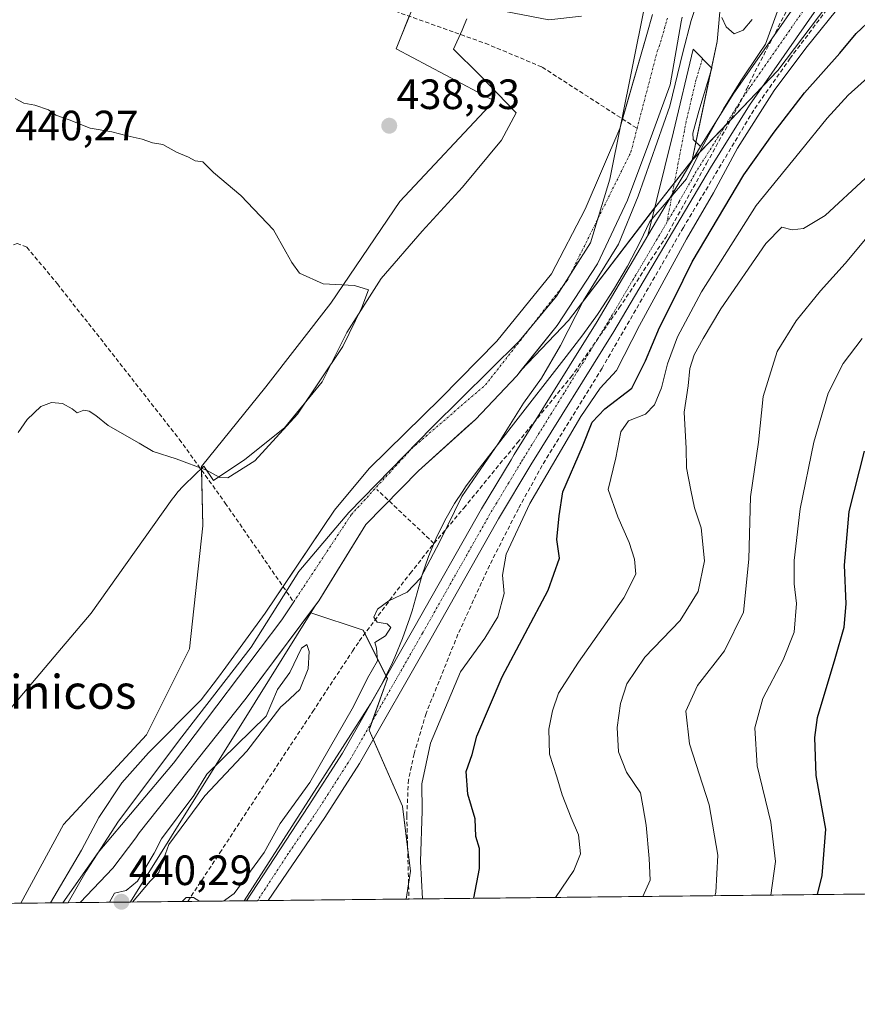
# Model space of a CAD drawing. Units: metres. Extents: x 573386 to 576834, y 4724194 to 4726545.
# Drawn here: x 575613 to 575812, y 4724194 to 4724427 of the extents above; entities that cross this region are included whole.
import ezdxf
from ezdxf.enums import TextEntityAlignment as Align

# ---------------------------------------------------------------- set-up
doc = ezdxf.new("R2010")
doc.units = ezdxf.units.M
doc.header["$MEASUREMENT"] = 0
doc.linetypes.add('TRAZO_Y_PUNTO', pattern=[1, 0.5, -0.25, 0, -0.25])
doc.linetypes.add('TRAZOSX2', pattern=[1.5, 1, -0.5])
for name, color, linetype, lineweight in [('Camino', 19, 'Continuous', 0), ('Camino Cxs', 19, 'Continuous', 0), ('Camino eje', 39, 'TRAZO_Y_PUNTO', 13), ('Carátula', 7, 'Continuous', 5), ('Comarca CxS', 133, 'Continuous', 0), ('Comunidad Autónoma CxS', 142, 'Continuous', 0), ('Conducción de agua lineal', 5, 'TRAZOSX2', 0), ('Corriente artificial lineal', 5, 'TRAZOSX2', 13), ('Corriente natural Cxs', 5, 'Continuous', 13), ('Corriente natural eje', 5, 'TRAZO_Y_PUNTO', 0), ('Corriente natural lineal', 142, 'Continuous', 13), ('Corriente natural superficial', 5, 'Continuous', 13), ('Cultivos herbáceos CxS', 92, 'Continuous', 0), ('Curva de nivel maestra', 36, 'Continuous', 30), ('Curva de nivel normal', 36, 'Continuous', 0), ('Entidad de ámbito territorial', 19, 'Continuous', 0), ('Entidad de ámbito territorial CxS', 92, 'Continuous', 0), ('Espacio natural protegido', 2, 'Continuous', 13), ('Espacio natural protegido CxS', 2, 'Continuous', 0), ('Matorral', 135, 'Continuous', 0), ('Matorral CxS', 135, 'Continuous', 0), ('Municipio CxS', 142, 'Continuous', 0), ('Pista no pavimentada', 254, 'Continuous', 13), ('Pista no pavimentada Cxs', 254, 'Continuous', 0), ('Pista pavimentada eje', 135, 'TRAZO_Y_PUNTO', 0), ('Provincia CxS', 1, 'Continuous', 0), ('Punto de cota en terreno', 7, 'Continuous', 0), ('Rótulo de punto de cota en terreno', 19, 'Continuous', 0), ('Suelo desnudo', 252, 'Continuous', 0), ('Suelo desnudo CxS', 43, 'Continuous', 0), ('Texto cartográfico', 19, 'Continuous', 0)]:
    doc.layers.add(name, color=color, linetype=linetype, lineweight=lineweight)
doc.styles.add('Arial', font='txt', dxfattribs={"height": 0.2})

# ---------------------------------------------------------------- blocks, each defined once
blk = doc.blocks.new('*U183')
at = {"layer": 'Curva de nivel normal', "color": 36, "linetype": 'Continuous', "lineweight": 0}
for points in [[(575613.15, 4724329.42, 440), (575615.28, 4724332.5, 440), (575618.5, 4724335.54, 440), (575620.98, 4724336.5, 440), (575623.64, 4724336.27, 440), (575625.89, 4724335.02, 440), (575627.06, 4724334.07, 440), (575628.66, 4724334.65, 440), (575629.94, 4724334.49, 440), (575631.52, 4724333.46, 440), (575634.4, 4724331.06, 440), (575641.76, 4724326.9, 440), (575645.06, 4724324.88, 440), (575650.49, 4724323.17, 440), (575657.67, 4724320.48, 440), (575660.83, 4724318.76, 440), (575662.73, 4724318.7, 440), (575669.11, 4724322.74, 440), (575679.18, 4724333.72, 440), (575689.92, 4724349.74, 440), (575694.44, 4724358.98, 440), (575695.96, 4724363.14, 440), (575692.66, 4724364.19, 440), (575685.28, 4724364.58, 440), (575679.69, 4724367.1, 440), (575677.89, 4724369.57, 440), (575676.43, 4724372.11, 440), (575673.52, 4724377.3, 440), (575665.81, 4724385.42, 440), (575659.34, 4724390.86, 440), (575656.77, 4724393.39, 440), (575654.98, 4724393.61, 440), (575653.4, 4724394.48, 440), (575650.59, 4724395.72, 440), (575647.37, 4724397.5, 440), (575644.89, 4724397.9, 440), (575642.47, 4724398.78, 440), (575638.87, 4724399.55, 440), (575635.32, 4724400.46, 440), (575630.18, 4724401.32, 440), (575625.17, 4724403.3, 440), (575622, 4724404.47, 440), (575620.29, 4724405.66, 440), (575617.07, 4724406.8, 440), (575614.46, 4724407.28, 440), (575612.4, 4724408.34, 440)], [(575786.75, 4724427.04, 440), (575784.6, 4724424.51, 440), (575782.51, 4724423.64, 440), (575780.57, 4724425.3, 440), (575779.58, 4724427.56, 440)], [(575773.98, 4724431.96, 440), (575772.33, 4724426.85, 440), (575770.34, 4724419.28, 440), (575767.26, 4724406.59, 440), (575759.76, 4724385.29, 440), (575755.13, 4724373.96, 440), (575746.84, 4724360.63, 440), (575741.45, 4724349.97, 440), (575736.94, 4724342.26, 440), (575732.63, 4724336.38, 440), (575726.74, 4724326.91, 440), (575718.06, 4724314.31, 440), (575712.87, 4724303.64, 440), (575708.28, 4724294.97, 440), (575705.16, 4724291.64, 440), (575700.78, 4724289.64, 440), (575698.09, 4724287.64, 440), (575697.29, 4724285.77, 440), (575698.05, 4724284.59, 440), (575700.42, 4724284.15, 440), (575701.29, 4724283.33, 440), (575699.99, 4724281.36, 440), (575697.53, 4724279.76, 440), (575697.91, 4724278.4, 440), (575698.14, 4724275.44, 440), (575695.74, 4724271.29, 440), (575692.44, 4724264.64, 440), (575686.71, 4724254.65, 440), (575682.09, 4724246.65, 440), (575675.09, 4724236.98, 440), (575671.34, 4724230.08, 440), (575664.18, 4724220.38, 440), (575661.69, 4724218.64, 440)], [(575656.72, 4724218.58, 440), (575655.84, 4724218.66, 440), (575654.62, 4724219.44, 440), (575652.83, 4724219.48, 440), (575651.95, 4724218.53, 440)]]:
    blk.add_polyline3d(points, dxfattribs=at)
blk = doc.blocks.new('5PATER')
at = {"layer": 'Carátula', "linetype": 'Continuous', "lineweight": 5}
h = blk.add_hatch(color=250, dxfattribs=at)
edge = h.paths.add_edge_path()
edge.add_ellipse((0, 0.01), major_axis=(-1.33, -1.34), ratio=0.999422, start_angle=0, end_angle=360)

msp = doc.modelspace()

# ---------------------------------------------------------------- linework, layer by layer
at = {"layer": 'Camino', "color": 19, "linetype": 'Continuous', "lineweight": 0}
for points in [[(575762.04, 4724375.98, 442.3), (575768.17, 4724400.51, 441.02), (575772.78, 4724420.06, 440.47), (575777.24, 4724415.53, 440.55), (575774.11, 4724405.34, 441.73), (575772.69, 4724400.14, 442.17), (575772.79, 4724398.64, 442.26), (575774.53, 4724396.99, 442.38)], [(575762.04, 4724375.98, 442.3), (575774.53, 4724396.99, 442.38)]]:
    msp.add_polyline3d(points, dxfattribs=at)
at = {"layer": 'Camino Cxs', "color": 19, "linetype": 'Continuous', "lineweight": 0}
msp.add_polyline3d([(575774.53, 4724396.99, 442.38), (575762.04, 4724375.98, 442.3), (575768.17, 4724400.51, 441.02), (575772.78, 4724420.06, 440.47), (575777.24, 4724415.53, 440.55), (575774.11, 4724405.34, 441.73), (575772.69, 4724400.14, 442.17), (575772.79, 4724398.64, 442.26), (575774.53, 4724396.99, 442.38)], close=True, dxfattribs=at)
at = {"layer": 'Camino eje', "color": 39, "linetype": 'TRAZO_Y_PUNTO', "lineweight": 13}
msp.add_polyline3d([(575775.01, 4724417.8, 440.55), (575773.45, 4724412.7, 440.94), (575771.14, 4724402.93, 441.82), (575766.56, 4724379.05, 442.24)], dxfattribs=at)
at = {"layer": 'Comarca CxS', "color": 133, "linetype": 'Continuous', "lineweight": 0}
msp.add_polyline3d([(575062.65, 4724212.14, 493.01), (573410.95, 4724194.22, 504.58), (573394.78, 4725719.21, 479.57), (573386.42, 4726507.58, 493.32), (574165.95, 4726516.04, 463.55), (576588.91, 4726542.32, 672.95), (576799.78, 4726544.61, 619.3), (576802.08, 4726337.06, 558.98), (576825.44, 4724231.26, 585.93), (575062.65, 4724212.14, 493.01)], close=True, dxfattribs=at)
msp.add_polyline3d([(575062.65, 4724212.14, 493.01), (573410.95, 4724194.22, 504.58), (573394.78, 4725719.21, 479.57), (573386.42, 4726507.58, 493.32), (574165.95, 4726516.04, 463.55), (576588.91, 4726542.32, 672.95), (576799.78, 4726544.61, 619.3), (576802.08, 4726337.06, 558.98), (576825.44, 4724231.26, 585.93), (575062.65, 4724212.14, 493.01)], close=True, dxfattribs=at)
at = {"layer": 'Comunidad Autónoma CxS', "color": 142, "linetype": 'Continuous', "lineweight": 0}
msp.add_polyline3d([(575624.93, 4724218.24, 437.51), (573410.95, 4724194.22, 504.58), (573394.78, 4725719.21, 479.57), (573386.42, 4726507.58, 493.32), (573629.63, 4726510.22, 470.22), (576799.78, 4726544.61, 619.3), (576812.94, 4725358.26, 431.68), (576825.44, 4724231.26, 585.93), (575624.93, 4724218.24, 437.51)], close=True, dxfattribs=at)
msp.add_polyline3d([(575624.93, 4724218.24, 437.51), (573410.95, 4724194.22, 504.58), (573394.78, 4725719.21, 479.57), (573386.42, 4726507.58, 493.32), (573629.63, 4726510.22, 470.22), (576799.78, 4726544.61, 619.3), (576812.94, 4725358.26, 431.68), (576825.44, 4724231.26, 585.93), (575624.93, 4724218.24, 437.51)], close=True, dxfattribs=at)
at = {"layer": 'Conducción de agua lineal', "color": 5, "linetype": 'TRAZOSX2', "lineweight": 0}
for points in [[(575653.25, 4724218.54, 439.97), (575660.8, 4724230.01, 439.95), (575671.79, 4724246.71, 439.96), (575682.79, 4724263.41, 439.92), (575692.22, 4724277.72, 439.83), (575693.82, 4724280.11, 439.85), (575704.56, 4724294.49, 439.44), (575705.86, 4724296.07, 439.42), (575711.48, 4724303.19, 439.39), (575718.54, 4724311.54, 440.65), (575731.21, 4724327.01, 441.58), (575743.89, 4724342.48, 442.03), (575755.31, 4724358.86, 442.07), (575766.29, 4724375.54, 442.29), (575775.97, 4724393.04, 442.55), (575783.99, 4724407.53, 442.55), (575785.47, 4724410.63, 442.43), (575787.39, 4724414.66, 442.52), (575795.1, 4724429.46, 441.87)], [(575711.48, 4724303.19, 439.39), (575697.94, 4724315.97, 436.54)]]:
    msp.add_polyline3d(points, dxfattribs=at)
at = {"layer": 'Corriente artificial lineal', "color": 5, "linetype": 'TRAZOSX2', "lineweight": 13}
for points in [[(575497.97, 4724512.49, 440.28), (575506.95, 4724503.46, 439.58), (575517.22, 4724491.63, 440.17), (575526.4, 4724481.9, 440.25), (575536.98, 4724472.67, 440), (575548.56, 4724466.63, 439.74), (575563.86, 4724463.29, 439.06), (575590.17, 4724460.31, 439.42), (575615.77, 4724458.04, 438.69), (575634.27, 4724453.79, 439.25), (575656.65, 4724445.82, 438.91), (575682.54, 4724436.05, 438.84), (575723.62, 4724421.42, 438.68), (575737.11, 4724415.78, 438.41), (575759.53, 4724401.3, 436.83)], [(575808.03, 4724434.13, 443.25), (575795.72, 4724417.88, 443.34), (575787.11, 4724405.6, 443.34), (575770.47, 4724377.88, 442.98), (575751.23, 4724344.61, 442.18), (575737.1, 4724321.64, 443.45), (575731.44, 4724311.36, 443.22), (575724.61, 4724298, 443.13), (575717.16, 4724281.71, 442.9), (575709.62, 4724263.01, 443.29), (575706.78, 4724253.43, 443.32), (575705.46, 4724247.33, 442.67), (575705.04, 4724238.83, 442.58), (575705.58, 4724219.12, 443.02)], [(575612.04, 4724373.81, 440.95), (575612.85, 4724374.13, 440.89), (575615.15, 4724373.23, 440.73), (575622.39, 4724364.58, 440.68), (575651.24, 4724327.81, 440.3), (575662.11, 4724312.73, 439.05), (575678.3, 4724289.34, 437.1)], [(575705.58, 4724219.11, 443.02), (575705.58, 4724219.12, 443.02)]]:
    msp.add_polyline3d(points, dxfattribs=at)
at = {"layer": 'Corriente natural Cxs', "color": 5, "linetype": 'Continuous', "lineweight": 13}
msp.add_polyline3d([(575770.21, 4724427.59, 438.18), (575769.97, 4724426.49, 438.28), (575767.34, 4724411.61, 438.55), (575762.32, 4724397.85, 438.01), (575757.29, 4724384.36, 437.83), (575750.14, 4724369.28, 438.01), (575740.62, 4724354.72, 438.65), (575731.09, 4724342.82, 437.85), (575721.31, 4724332.5, 437.39), (575707.81, 4724320.33, 437.63), (575695.38, 4724307.63, 437.03), (575684.26, 4724289.64, 438.45), (575667.07, 4724266.62, 438.06), (575641.72, 4724234.79, 437.8), (575640.98, 4724233.54, 437.95), (575635.48, 4724226.41, 437.87), (575627.78, 4724218.28, 437.87), (575627.78, 4724218.27, 437.87), (575620.73, 4724218.19, 437.19), (575620.74, 4724218.2, 437.19), (575628.08, 4724230.68, 437.6), (575632.21, 4724238.38, 437.07), (575637.63, 4724246.56, 437.67), (575643.95, 4724253.65, 438.11), (575656.39, 4724266.22, 437.5), (575660.31, 4724271.22, 437.38), (575662.24, 4724273.89, 437.19), (575671.56, 4724286.73, 436.99), (575687.97, 4724311.07, 436.43), (575696.17, 4724320.86, 436.55), (575713.1, 4724337.53, 436.16), (575726.33, 4724351.02, 436.1), (575739.3, 4724366.89, 435.59), (575747.23, 4724382.24, 435.66), (575755.44, 4724401.29, 435.84), (575761.83, 4724423.5, 435.75), (575763.19, 4724428.2, 435.83)], dxfattribs=at)
at = {"layer": 'Corriente natural eje', "color": 5, "linetype": 'TRAZO_Y_PUNTO', "lineweight": 0}
for points in [[(575759.53, 4724401.3, 436.83), (575764.31, 4724419.6, 435.93), (575764.76, 4724420.65, 435.99), (575766.7, 4724427.35, 436.01)], [(575678.3, 4724289.34, 437.1), (575691.94, 4724310.01, 436.43), (575706.22, 4724325.62, 436.55), (575723.69, 4724340.7, 436.34), (575743, 4724365.31, 436.09), (575758.08, 4724395.73, 436.17), (575759.53, 4724401.3, 436.83)]]:
    msp.add_polyline3d(points, dxfattribs=at)
at = {"layer": 'Corriente natural lineal', "color": 142, "linetype": 'Continuous', "lineweight": 13}
msp.add_polyline3d([(575678.3, 4724289.34, 437.1), (575675.53, 4724285.14, 437.02), (575649.87, 4724251.27, 437.86), (575632.05, 4724230.09, 437.46), (575623.72, 4724218.23, 437.37), (575623.72, 4724218.22, 437.37)], dxfattribs=at)
at = {"layer": 'Corriente natural superficial', "color": 5, "linetype": 'Continuous', "lineweight": 13}
for points in [[(575620.73, 4724218.19, 437.19), (575620.74, 4724218.2, 437.19), (575628.08, 4724230.68, 437.6), (575632.21, 4724238.38, 437.07), (575637.63, 4724246.56, 437.67), (575643.95, 4724253.65, 438.11), (575656.39, 4724266.22, 437.5), (575660.31, 4724271.22, 437.38), (575662.24, 4724273.89, 437.19), (575671.56, 4724286.73, 436.99), (575687.97, 4724311.07, 436.43), (575696.17, 4724320.86, 436.55), (575713.1, 4724337.53, 436.16), (575726.33, 4724351.02, 436.1), (575739.3, 4724366.89, 435.59), (575747.23, 4724382.24, 435.66), (575755.44, 4724401.29, 435.84), (575761.83, 4724423.5, 435.75), (575763.19, 4724428.2, 435.83)], [(575770.21, 4724427.59, 438.18), (575769.97, 4724426.49, 438.28), (575767.34, 4724411.61, 438.55), (575762.32, 4724397.85, 438.01), (575757.29, 4724384.36, 437.83), (575750.14, 4724369.28, 438.01), (575740.62, 4724354.72, 438.65), (575731.09, 4724342.82, 437.85), (575721.31, 4724332.5, 437.39), (575707.81, 4724320.33, 437.63), (575695.38, 4724307.63, 437.03), (575684.26, 4724289.64, 438.45), (575667.07, 4724266.62, 438.06), (575641.72, 4724234.79, 437.8), (575640.98, 4724233.54, 437.95), (575635.48, 4724226.41, 437.87), (575627.78, 4724218.28, 437.87), (575627.78, 4724218.27, 437.87)], [(575627.78, 4724218.27, 437.87), (575620.73, 4724218.19, 437.19)]]:
    msp.add_polyline3d(points, dxfattribs=at)
at = {"layer": 'Cultivos herbáceos CxS', "color": 92, "linetype": 'Continuous', "lineweight": 0}
for points in [[(575772.55, 4724393.76, 442.37), (575773.45, 4724398.01, 442.31), (575776.92, 4724414.48, 440.6), (575777.16, 4724415.62, 440.55), (575778.47, 4724421.86, 440.21), (575781.15, 4724451.67, 439.85), (575787.79, 4724488.64, 439.77), (575799.06, 4724526.08, 439.42), (575817.64, 4724564.23, 438.36), (575833.1, 4724599.96, 438.3), (575847.35, 4724630.59, 438.22), (575855.87, 4724648.41, 438.28), (575871.15, 4724674.11, 437.84), (575874.3, 4724686.43, 437.3), (575888.05, 4724692.54, 438.1), (575901.8, 4724704, 438.06), (575914.03, 4724713.94, 437.85), (575940.77, 4724736.09, 437.82), (575950.7, 4724749.08, 438.24), (575953.14, 4724762.26, 438.89), (575947.32, 4724800.4, 437.8), (575952.99, 4724828, 436.4), (575963.41, 4724859.86, 437.48)], [(575808.33, 4724435.59, 443.11), (575792.85, 4724414.96, 443.5), (575772.55, 4724393.76, 442.37), (575778.47, 4724421.86, 440.21), (575781.15, 4724451.67, 439.85)], [(575808.32, 4724435.59, 443.11), (575792.85, 4724414.96, 443.5), (575789.07, 4724411.02, 443.38), (575780.31, 4724401.87, 442.51), (575772.71, 4724393.92, 442.37), (575772.55, 4724393.76, 442.37)], [(575707.71, 4724433.02, 438.44), (575703.35, 4724422.11, 438.98), (575702.55, 4724420.12, 438.97), (575725.74, 4724407.82, 438.84), (575703.41, 4724384.02, 439.14), (575687.07, 4724359.95, 440.14), (575671.68, 4724340.18, 440.27), (575656.48, 4724321.33, 440), (575656.79, 4724307.33, 438.88), (575653.65, 4724278.3, 439.37), (575643.45, 4724257.9, 438.27), (575623.84, 4724236.72, 438.64), (575613.78, 4724218.12, 438.43), (575318.08, 4724214.91, 441.89)], [(575746.41, 4724427.86, 438.11), (575738.67, 4724427, 437.96), (575709.97, 4724432.58, 438.43)], [(575746.41, 4724427.86, 438.11), (575738.67, 4724427, 437.96), (575709.97, 4724432.58, 438.43)], [(575705.63, 4724427.83, 438.65), (575703.35, 4724422.11, 438.98), (575702.55, 4724420.12, 438.97), (575725.74, 4724407.82, 438.84), (575703.41, 4724384.02, 439.14), (575687.07, 4724359.95, 440.14), (575671.68, 4724340.18, 440.27), (575656.48, 4724321.33, 440), (575656.5, 4724320.52, 439.9), (575656.79, 4724307.33, 438.88), (575653.65, 4724278.3, 439.37), (575643.45, 4724257.9, 438.27), (575623.84, 4724236.72, 438.64), (575613.78, 4724218.12, 438.43)], [(575627.77, 4724218.27, 437.87), (575627.78, 4724218.28, 437.87), (575635.48, 4724226.41, 437.87), (575640.98, 4724233.54, 437.95), (575641.72, 4724234.79, 437.8), (575667.06, 4724266.62, 438.06), (575683.46, 4724288.56, 438.38)], [(575683.46, 4724288.56, 438.38), (575682.37, 4724286.81, 438.4)], [(575682.37, 4724286.81, 438.4), (575669.17, 4724265.65, 438.89), (575639.71, 4724218.41, 440.01), (575639.7, 4724218.4, 440.01)], [(575704.92, 4724219.11, 442.78), (575705.48, 4724222.69, 442.96), (575705.94, 4724225.66, 443.08), (575705.24, 4724231.34, 442.67), (575704.04, 4724241.09, 442.35), (575697.1, 4724256.88, 440.82), (575696.15, 4724259.03, 440.69), (575696.98, 4724261.36, 440.74), (575700.46, 4724271.22, 440.62), (575700.21, 4724271.71, 440.57), (575694.72, 4724282.7, 439.89), (575682.37, 4724286.81, 438.4)], [(575639.7, 4724218.4, 440.01), (575627.77, 4724218.27, 437.87)], [(575704.92, 4724219.11, 442.78), (575672.28, 4724218.75, 440.69), (575669.71, 4724218.72, 440.42), (575667.15, 4724218.7, 440.23), (575639.7, 4724218.4, 440.01)], [(575613.78, 4724218.12, 438.43), (575513.15, 4724217.02, 441.55), (575479.12, 4724216.66, 441.63), (575477.29, 4724216.64, 441.58), (575475.46, 4724216.62, 441.53), (575318.08, 4724214.91, 441.89)]]:
    msp.add_polyline3d(points, dxfattribs=at)
for points in [[(575682.37, 4724286.81, 438.4), (575669.17, 4724265.65, 438.89), (575639.71, 4724218.41, 440.01), (575639.7, 4724218.4, 440.01), (575627.78, 4724218.27, 437.87), (575627.78, 4724218.28, 437.87), (575635.48, 4724226.41, 437.87), (575640.98, 4724233.54, 437.95), (575641.72, 4724234.79, 437.8), (575667.07, 4724266.62, 438.06), (575683.46, 4724288.56, 438.38), (575682.37, 4724286.81, 438.4)], [(575704.92, 4724219.1, 442.78), (575639.7, 4724218.4, 440.01), (575639.71, 4724218.41, 440.01), (575669.17, 4724265.65, 438.89), (575682.37, 4724286.81, 438.4), (575694.72, 4724282.7, 439.89), (575700.46, 4724271.22, 440.62), (575696.15, 4724259.03, 440.69), (575704.04, 4724241.09, 442.35), (575705.94, 4724225.66, 443.08), (575704.92, 4724219.1, 442.78)]]:
    msp.add_polyline3d(points, close=True, dxfattribs=at)
at = {"layer": 'Curva de nivel maestra', "color": 36, "linetype": 'Continuous', "lineweight": 30}
for points in [[(575720.89, 4724219.28, 450), (575722.26, 4724226.31, 450), (575722.24, 4724231.02, 450), (575721.41, 4724233.9, 450), (575721.2, 4724238.05, 450), (575719.53, 4724243.88, 450), (575719.12, 4724249.27, 450), (575720.48, 4724253.29, 450), (575721.65, 4724257.64, 450), (575727.59, 4724271.68, 450), (575738.47, 4724292.11, 450), (575741.18, 4724299.68, 450), (575740.51, 4724304.08, 450), (575741.1, 4724309.73, 450), (575741.99, 4724315.41, 450), (575746.58, 4724326.07, 450), (575748.93, 4724331.84, 450), (575751.91, 4724335, 450), (575758.28, 4724339.85, 450), (575761.51, 4724346.37, 450), (575764.86, 4724354.26, 450), (575768.29, 4724361.06, 450), (575772.58, 4724369.72, 450), (575784.8, 4724390.35, 450), (575791.94, 4724400.39, 450), (575799.12, 4724409.74, 450), (575807.46, 4724419.08, 450), (575811.34, 4724423.74, 450), (575815.25, 4724427.36, 450)], [(575802.18, 4724220.16, 475), (575803.33, 4724224.71, 475), (575804.14, 4724235.61, 475), (575801.89, 4724248.31, 475), (575801.58, 4724257.27, 475), (575802.24, 4724262.06, 475), (575806.41, 4724275.97, 475), (575808.49, 4724283.37, 475), (575808.95, 4724288.89, 475), (575808.56, 4724298.05, 475), (575809.66, 4724310.71, 475), (575813.31, 4724325.01, 475)]]:
    msp.add_polyline3d(points, dxfattribs=at)
at = {"layer": 'Curva de nivel normal', "color": 36, "linetype": 'Continuous', "lineweight": 0}
for points in [[(575808.36, 4724431.29, 445), (575799.45, 4724420.29, 445), (575791.96, 4724410.29, 445), (575783.26, 4724396.63, 445), (575777.64, 4724386.08, 445), (575771.2, 4724375.08, 445), (575760.12, 4724354.69, 445), (575754.64, 4724344.08, 445), (575750.83, 4724339.89, 445), (575746.26, 4724333.2, 445), (575734.12, 4724312.62, 445), (575728.57, 4724300.64, 445), (575727.68, 4724295.64, 445), (575728.1, 4724291.31, 445), (575726.56, 4724285.85, 445), (575723.54, 4724280.8, 445), (575717.77, 4724272.85, 445), (575710.68, 4724255.98, 445), (575708.61, 4724246.32, 445), (575708.67, 4724239.98, 445), (575708.32, 4724227.98, 445), (575708.79, 4724219.15, 445)], [(575820.2, 4724418.78, 455), (575809.49, 4724409.18, 455), (575804.48, 4724403.75, 455), (575798.12, 4724395.82, 455), (575787.7, 4724383.07, 455), (575774.78, 4724362.68, 455), (575769.1, 4724352.03, 455), (575766.74, 4724345.64, 455), (575765.31, 4724339.96, 455), (575763.67, 4724335.96, 455), (575761.5, 4724333.72, 455), (575757.49, 4724332.14, 455), (575755.67, 4724329.57, 455), (575754.47, 4724323.43, 455), (575752.7, 4724315.97, 455), (575754.96, 4724309.5, 455), (575757.65, 4724303.39, 455), (575758.92, 4724299.5, 455), (575759.2, 4724295.95, 455), (575756.36, 4724290.33, 455), (575745.63, 4724275.12, 455), (575740.96, 4724267.76, 455), (575739.54, 4724263.64, 455), (575738.63, 4724259.24, 455), (575738.82, 4724253.36, 455), (575740.58, 4724248.02, 455), (575741.81, 4724243.75, 455), (575743.95, 4724238.27, 455), (575745.65, 4724234.27, 455), (575746.17, 4724229.8, 455), (575744.55, 4724225.89, 455), (575740.25, 4724219.49, 455)], [(575760.89, 4724219.71, 460), (575762.65, 4724223.58, 460), (575762.42, 4724228.72, 460), (575761.7, 4724236.61, 460), (575760.9, 4724241.17, 460), (575760.35, 4724244.23, 460), (575757.05, 4724249.13, 460), (575755.16, 4724253.94, 460), (575754.82, 4724259.64, 460), (575755.6, 4724265.31, 460), (575757.09, 4724269.97, 460), (575761.38, 4724276.31, 460), (575769.73, 4724284.97, 460), (575774, 4724291.83, 460), (575775.48, 4724299.07, 460), (575774.67, 4724306.83, 460), (575773.09, 4724311.59, 460), (575772.27, 4724315.76, 460), (575771.19, 4724321.02, 460), (575771.16, 4724325.66, 460), (575770.7, 4724334.19, 460), (575771.64, 4724340.46, 460), (575772, 4724344.5, 460), (575772.99, 4724347.8, 460), (575775.18, 4724351.63, 460), (575779.31, 4724358.63, 460), (575789.98, 4724374.06, 460), (575793.73, 4724377.96, 460), (575796.2, 4724377.36, 460), (575798.86, 4724377.61, 460), (575804.03, 4724380.68, 460), (575813.55, 4724389.55, 460)], [(575813.54, 4724375.1, 465), (575808.75, 4724369.4, 465), (575802.88, 4724362.89, 465), (575797.12, 4724355.84, 465), (575792.69, 4724348.54, 465), (575789.34, 4724337.94, 465), (575788.26, 4724327.14, 465), (575786.38, 4724314.21, 465), (575785.97, 4724299.47, 465), (575784.71, 4724286.92, 465), (575780.23, 4724277.81, 465), (575773.78, 4724269.62, 465), (575771.04, 4724263.56, 465), (575771.96, 4724255.82, 465), (575776.56, 4724241.4, 465), (575778.66, 4724229.47, 465), (575778.14, 4724220.69, 465), (575777.91, 4724219.9, 465)], [(575791.17, 4724220.04, 470), (575792.26, 4724227.99, 470), (575791.13, 4724237.32, 470), (575787.9, 4724250.58, 470), (575787.34, 4724259.57, 470), (575789.28, 4724266.53, 470), (575794.1, 4724275.69, 470), (575796.68, 4724282.23, 470), (575797.27, 4724289, 470), (575796.7, 4724293.64, 470), (575796.67, 4724299.12, 470), (575798.11, 4724311.34, 470), (575801.3, 4724327.14, 470), (575804.72, 4724338.72, 470), (575808.28, 4724345.72, 470), (575812.8, 4724351.66, 470)], [(575640.19, 4724218.4, 440), (575644.38, 4724223.3, 440), (575646.37, 4724225.38, 440), (575648.76, 4724232.01, 440), (575657.26, 4724243.54, 440), (575667.25, 4724254.07, 440), (575675.25, 4724264.58, 440), (575676.32, 4724265.44, 440), (575679.73, 4724268.62, 440), (575681.69, 4724273.55, 440), (575681.98, 4724277.64, 440), (575681.37, 4724279.27, 440), (575680.15, 4724278.43, 440), (575677.35, 4724272.64, 440), (575674.44, 4724268.64, 440), (575671.79, 4724262.36, 440), (575657.72, 4724248.66, 440), (575654.68, 4724243.6, 440), (575647.02, 4724233.38, 440), (575645.31, 4724229.92, 440), (575641.38, 4724223.36, 440), (575638.66, 4724221.16, 440), (575635.95, 4724220.47, 440), (575634.71, 4724218.34, 440)]]:
    msp.add_polyline3d(points, dxfattribs=at)
at = {"layer": 'Entidad de ámbito territorial', "color": 19, "linetype": 'Continuous', "lineweight": 0}
msp.add_polyline3d([(575624.93, 4724218.24, 437.51), (575624.95, 4724218.29, 437.51), (575629.19, 4724225.67, 437.76), (575636.85, 4724237.51, 437.16), (575651.87, 4724257.49, 437.98), (575668.26, 4724278.65, 437.07), (575679.5, 4724296.53, 436.33), (575691.32, 4724310.48, 436.41), (575711.03, 4724330.68, 436.34), (575731.63, 4724351.02, 436.09), (575740.46, 4724361.61, 436.25), (575748.49, 4724374.21, 436.11), (575753.05, 4724389.3, 435.69), (575763.89, 4724443.03, 436.18)], dxfattribs=at)
msp.add_polyline3d([(575624.93, 4724218.24, 437.51), (575624.95, 4724218.29, 437.51), (575629.19, 4724225.67, 437.76), (575636.85, 4724237.51, 437.16), (575651.87, 4724257.49, 437.98), (575668.26, 4724278.65, 437.07), (575679.5, 4724296.53, 436.33), (575691.32, 4724310.48, 436.41), (575711.03, 4724330.68, 436.34), (575731.63, 4724351.02, 436.09), (575740.46, 4724361.61, 436.25), (575748.49, 4724374.21, 436.11), (575753.05, 4724389.3, 435.69), (575763.89, 4724443.03, 436.18)], dxfattribs=at)
at = {"layer": 'Entidad de ámbito territorial CxS', "color": 92, "linetype": 'Continuous', "lineweight": 0}
for points in [[(575763.89, 4724443.03, 436.18), (575753.05, 4724389.3, 435.69), (575748.49, 4724374.21, 436.11), (575740.46, 4724361.61, 436.25), (575731.63, 4724351.02, 436.09), (575711.03, 4724330.68, 436.34), (575691.32, 4724310.48, 436.41), (575679.5, 4724296.53, 436.33), (575668.26, 4724278.65, 437.07), (575651.87, 4724257.49, 437.98), (575636.85, 4724237.51, 437.16), (575629.19, 4724225.67, 437.76), (575624.95, 4724218.29, 437.51), (575624.93, 4724218.24, 437.51), (575062.65, 4724212.14, 493.01)], [(575763.89, 4724443.03, 436.18), (575753.05, 4724389.3, 435.69), (575748.49, 4724374.21, 436.11), (575740.46, 4724361.61, 436.25), (575731.63, 4724351.02, 436.09), (575711.03, 4724330.68, 436.34), (575691.32, 4724310.48, 436.41), (575679.5, 4724296.53, 436.33), (575668.26, 4724278.65, 437.07), (575651.87, 4724257.49, 437.98), (575636.85, 4724237.51, 437.16), (575629.19, 4724225.67, 437.76), (575624.95, 4724218.29, 437.51), (575624.93, 4724218.24, 437.51), (575062.65, 4724212.14, 493.01)], [(576825.44, 4724231.26, 585.93), (575624.93, 4724218.24, 437.51), (575624.95, 4724218.29, 437.51), (575629.19, 4724225.67, 437.76), (575636.85, 4724237.51, 437.16), (575651.87, 4724257.49, 437.98), (575668.26, 4724278.65, 437.07), (575679.5, 4724296.53, 436.33), (575691.32, 4724310.48, 436.41), (575711.03, 4724330.68, 436.34), (575731.63, 4724351.02, 436.09), (575740.46, 4724361.61, 436.25), (575748.49, 4724374.21, 436.11), (575753.05, 4724389.3, 435.69), (575763.89, 4724443.03, 436.18)], [(576825.44, 4724231.26, 585.93), (575624.93, 4724218.24, 437.51), (575624.95, 4724218.29, 437.51), (575629.19, 4724225.67, 437.76), (575636.85, 4724237.51, 437.16), (575651.87, 4724257.49, 437.98), (575668.26, 4724278.65, 437.07), (575679.5, 4724296.53, 436.33), (575691.32, 4724310.48, 436.41), (575711.03, 4724330.68, 436.34), (575731.63, 4724351.02, 436.09), (575740.46, 4724361.61, 436.25), (575748.49, 4724374.21, 436.11), (575753.05, 4724389.3, 435.69), (575763.89, 4724443.03, 436.18)]]:
    msp.add_polyline3d(points, dxfattribs=at)
at = {"layer": 'Espacio natural protegido', "color": 2, "linetype": 'Continuous', "lineweight": 13}
for points in [[(575805.83, 4724465.05, 439.63), (575789.89, 4724421.18, 441.91), (575788.39, 4724419.05, 442.1), (575784.06, 4724412.57, 441.84), (575779.98, 4724405.93, 442.2), (575776.5, 4724399.79, 442.33), (575774.66, 4724396.36, 442.4), (575771.18, 4724389.38, 442.4), (575762.55, 4724379.32, 442.32), (575760.24, 4724374.46, 441.74), (575757.23, 4724368.74, 441.78), (575753.96, 4724363.16, 441.64), (575750.45, 4724357.74, 441.78), (575750.14, 4724357.29, 441.71), (575746.71, 4724352.47, 441.93), (575742.73, 4724347.38, 440.59), (575729.77, 4724330.65, 440.15), (575721.69, 4724320.26, 439.87), (575718.9, 4724316.54, 439.93), (575718.27, 4724315.57, 439.91), (575716.35, 4724312.64, 439.66), (575714.04, 4724308.6, 439.73), (575711.99, 4724304.42, 439.48), (575710.2, 4724300.12, 439.72), (575708.68, 4724295.72, 440), (575706.32, 4724287.25, 440.55), (575705.81, 4724285.59, 440.65), (575704.07, 4724280.68, 440.62), (575702.26, 4724276.29, 440.61), (575701.34, 4724274.29, 440.62), (575698.99, 4724269.65, 440.49), (575696.46, 4724265.26, 440.54), (575666.57, 4724218.69, 440.18)], [(575607.92, 4724260.21, 438.93), (575622.5, 4724277.4, 438.89), (575630.41, 4724286.73, 438.82), (575640.67, 4724301.15, 438.82), (575649.54, 4724313.62, 439.25), (575649.93, 4724314.15, 439.3), (575650.95, 4724315.43, 439.39), (575652.06, 4724316.63, 439.48), (575652.46, 4724317.03, 439.51), (575657.01, 4724321.46, 440.05), (575659.35, 4724318.07, 439.83), (575666.77, 4724323.05, 440.35), (575676.11, 4724330.52, 439.94), (575685.02, 4724341.42, 439.76), (575690.88, 4724353.05, 440.22), (575699.02, 4724365.85, 439.59), (575708.69, 4724377.01, 439.24), (575718.25, 4724387.4, 439.15), (575727.42, 4724398.56, 438.85), (575730.92, 4724404.95, 438.39), (575722.18, 4724414.02, 439.06), (575716.1, 4724420.07, 438.78), (575718.19, 4724424.54, 438.4), (575718.63, 4724425.74, 438.39), (575719.29, 4724427.24, 438.34)]]:
    msp.add_polyline3d(points, dxfattribs=at)
at = {"layer": 'Espacio natural protegido CxS', "color": 2, "linetype": 'Continuous', "lineweight": 0}
for points in [[(575805.83, 4724465.05, 439.63), (575789.89, 4724421.18, 441.91), (575788.39, 4724419.05, 442.1), (575784.06, 4724412.57, 441.84), (575779.98, 4724405.93, 442.2), (575776.5, 4724399.79, 442.33), (575774.66, 4724396.36, 442.4), (575771.18, 4724389.38, 442.4), (575762.55, 4724379.32, 442.32), (575760.24, 4724374.46, 441.74), (575757.23, 4724368.74, 441.78), (575753.96, 4724363.16, 441.64), (575750.45, 4724357.74, 441.78), (575750.14, 4724357.29, 441.71), (575746.71, 4724352.47, 441.93), (575742.73, 4724347.38, 440.59), (575729.77, 4724330.65, 440.15), (575721.69, 4724320.26, 439.87), (575718.9, 4724316.54, 439.93), (575718.27, 4724315.57, 439.91), (575716.35, 4724312.64, 439.66), (575714.04, 4724308.6, 439.73), (575711.99, 4724304.42, 439.48), (575710.2, 4724300.12, 439.72), (575708.68, 4724295.72, 440), (575706.32, 4724287.25, 440.55), (575705.81, 4724285.59, 440.65), (575704.07, 4724280.68, 440.62), (575702.26, 4724276.29, 440.61), (575701.34, 4724274.29, 440.62), (575698.99, 4724269.65, 440.49), (575696.46, 4724265.26, 440.54), (575666.57, 4724218.69, 440.18), (575580.79, 4724217.76, 439.26)], [(575805.83, 4724465.05, 439.63), (575789.89, 4724421.18, 441.91), (575788.39, 4724419.05, 442.1), (575784.06, 4724412.57, 441.84), (575779.98, 4724405.93, 442.2), (575776.5, 4724399.79, 442.33), (575774.66, 4724396.36, 442.4), (575771.18, 4724389.38, 442.4), (575762.55, 4724379.32, 442.32), (575760.24, 4724374.46, 441.74), (575757.23, 4724368.74, 441.78), (575753.96, 4724363.16, 441.64), (575750.45, 4724357.74, 441.78), (575750.14, 4724357.29, 441.71), (575746.71, 4724352.47, 441.93), (575742.73, 4724347.38, 440.59), (575729.77, 4724330.65, 440.15), (575721.69, 4724320.26, 439.87), (575718.9, 4724316.54, 439.94), (575718.27, 4724315.57, 439.91), (575716.35, 4724312.64, 439.66), (575714.04, 4724308.6, 439.73), (575711.99, 4724304.42, 439.48), (575710.2, 4724300.12, 439.72), (575708.68, 4724295.72, 440), (575706.32, 4724287.25, 440.55), (575705.81, 4724285.59, 440.65), (575704.07, 4724280.68, 440.62), (575702.26, 4724276.29, 440.61), (575701.34, 4724274.29, 440.62), (575698.99, 4724269.65, 440.49), (575696.46, 4724265.26, 440.54), (575666.57, 4724218.69, 440.18), (575580.79, 4724217.76, 439.26)], [(575607.92, 4724260.21, 438.93), (575622.5, 4724277.4, 438.89), (575630.41, 4724286.73, 438.82), (575640.67, 4724301.15, 438.82), (575649.54, 4724313.62, 439.25), (575649.93, 4724314.15, 439.3), (575650.95, 4724315.43, 439.39), (575652.06, 4724316.63, 439.48), (575652.46, 4724317.03, 439.51), (575657.01, 4724321.46, 440.05), (575659.35, 4724318.07, 439.83), (575666.77, 4724323.05, 440.35), (575676.11, 4724330.52, 439.94), (575685.02, 4724341.42, 439.76), (575690.88, 4724353.05, 440.22), (575699.02, 4724365.85, 439.59), (575708.69, 4724377.01, 439.24), (575718.25, 4724387.4, 439.15), (575727.42, 4724398.56, 438.85), (575730.92, 4724404.95, 438.39), (575722.18, 4724414.02, 439.06), (575716.1, 4724420.07, 438.78), (575718.19, 4724424.54, 438.4), (575718.63, 4724425.74, 438.39), (575719.29, 4724427.24, 438.34)], [(575607.92, 4724260.21, 438.93), (575622.5, 4724277.4, 438.89), (575630.41, 4724286.73, 438.82), (575640.67, 4724301.15, 438.82), (575649.54, 4724313.62, 439.25), (575649.93, 4724314.15, 439.3), (575650.95, 4724315.43, 439.39), (575652.06, 4724316.63, 439.48), (575652.46, 4724317.03, 439.51), (575657.01, 4724321.46, 440.05), (575659.35, 4724318.07, 439.83), (575666.77, 4724323.05, 440.35), (575676.11, 4724330.52, 439.94), (575685.02, 4724341.42, 439.76), (575690.88, 4724353.05, 440.22), (575699.02, 4724365.85, 439.59), (575708.69, 4724377.01, 439.24), (575718.25, 4724387.4, 439.15), (575727.42, 4724398.56, 438.85), (575730.92, 4724404.95, 438.39), (575722.18, 4724414.02, 439.06), (575716.1, 4724420.07, 438.78), (575718.19, 4724424.54, 438.4), (575718.63, 4724425.74, 438.39), (575719.29, 4724427.24, 438.34)]]:
    msp.add_polyline3d(points, dxfattribs=at)
at = {"layer": 'Matorral', "color": 135, "linetype": 'Continuous', "lineweight": 0}
for points in [[(575772.55, 4724393.76, 442.37), (575773.45, 4724398.01, 442.31), (575776.92, 4724414.48, 440.6), (575777.16, 4724415.62, 440.55), (575778.47, 4724421.86, 440.21), (575781.15, 4724451.67, 439.85), (575787.79, 4724488.64, 439.77), (575799.06, 4724526.08, 439.42), (575817.64, 4724564.23, 438.36), (575833.1, 4724599.96, 438.3), (575847.35, 4724630.59, 438.22), (575855.87, 4724648.41, 438.28), (575871.15, 4724674.11, 437.84), (575874.3, 4724686.43, 437.3), (575888.05, 4724692.54, 438.1), (575901.8, 4724704, 438.06), (575914.03, 4724713.94, 437.85), (575940.77, 4724736.09, 437.82), (575950.7, 4724749.08, 438.24), (575953.14, 4724762.26, 438.89), (575947.32, 4724800.4, 437.8), (575952.99, 4724828, 436.4), (575963.41, 4724859.86, 437.48)], [(575808.32, 4724435.59, 443.11), (575792.85, 4724414.96, 443.5), (575789.07, 4724411.02, 443.38), (575780.31, 4724401.87, 442.51), (575772.71, 4724393.92, 442.37), (575772.55, 4724393.76, 442.37)], [(575746.41, 4724427.86, 438.11), (575738.67, 4724427, 437.96), (575709.97, 4724432.58, 438.43)], [(575705.63, 4724427.83, 438.65), (575703.35, 4724422.11, 438.98), (575702.55, 4724420.12, 438.97), (575725.74, 4724407.82, 438.84), (575703.41, 4724384.02, 439.14), (575687.07, 4724359.95, 440.14), (575671.68, 4724340.18, 440.27), (575656.48, 4724321.33, 440), (575656.5, 4724320.52, 439.9), (575656.79, 4724307.33, 438.88), (575653.65, 4724278.3, 439.37), (575643.45, 4724257.9, 438.27), (575623.84, 4724236.72, 438.64), (575613.78, 4724218.12, 438.43)], [(575620.73, 4724218.19, 437.19), (575620.74, 4724218.2, 437.19), (575628.08, 4724230.68, 437.6), (575632.21, 4724238.38, 437.07), (575637.63, 4724246.56, 437.67), (575643.95, 4724253.65, 438.11), (575656.39, 4724266.22, 437.5), (575660.31, 4724271.22, 437.38), (575662.24, 4724273.89, 437.19), (575671.56, 4724286.73, 436.99), (575675.78, 4724292.98, 436.78), (575687.97, 4724311.07, 436.43), (575696.17, 4724320.86, 436.55), (575713.1, 4724337.53, 436.16), (575726.33, 4724351.02, 436.1), (575739.3, 4724366.89, 435.59), (575747.23, 4724382.24, 435.66), (575755.44, 4724401.29, 435.84), (575756.08, 4724403.53, 436.01), (575761.83, 4724423.5, 435.75), (575763.19, 4724428.2, 435.83)], [(575770.21, 4724427.59, 438.18), (575769.97, 4724426.49, 438.28), (575767.34, 4724411.61, 438.55), (575762.32, 4724397.85, 438.01), (575757.29, 4724384.36, 437.83), (575750.14, 4724369.28, 438.01), (575740.62, 4724354.72, 438.65), (575732.13, 4724344.11, 437.79)], [(575732.13, 4724344.11, 437.79), (575743.3, 4724355.85, 439.58), (575763.67, 4724382.49, 442.16), (575763.96, 4724382.87, 442.16), (575768.36, 4724388.45, 442.55), (575772.55, 4724393.76, 442.37)], [(575683.46, 4724288.56, 438.38), (575684.26, 4724289.64, 438.45), (575685.61, 4724291.82, 438.49), (575695.38, 4724307.63, 437.03), (575707.81, 4724320.33, 437.63), (575719.51, 4724330.88, 437.4), (575721.3, 4724332.5, 437.39), (575731.09, 4724342.82, 437.85), (575732.13, 4724344.11, 437.79)], [(575683.46, 4724288.56, 438.38), (575682.37, 4724286.81, 438.4)], [(575704.92, 4724219.11, 442.78), (575705.48, 4724222.69, 442.96), (575705.94, 4724225.66, 443.08), (575705.24, 4724231.34, 442.67), (575704.04, 4724241.09, 442.35), (575697.1, 4724256.88, 440.82), (575696.15, 4724259.03, 440.69), (575696.98, 4724261.36, 440.74), (575700.46, 4724271.22, 440.62), (575700.21, 4724271.71, 440.57), (575694.72, 4724282.7, 439.89), (575682.37, 4724286.81, 438.4)], [(576043.11, 4724222.77, 500.62), (575705.58, 4724219.11, 443.02), (575704.92, 4724219.11, 442.78)], [(575620.73, 4724218.19, 437.19), (575613.78, 4724218.12, 438.43)]]:
    msp.add_polyline3d(points, dxfattribs=at)
at = {"layer": 'Matorral CxS', "color": 135, "linetype": 'Continuous', "lineweight": 0}
for points in [[(575781.15, 4724451.67, 439.85), (575778.47, 4724421.86, 440.21), (575772.55, 4724393.76, 442.37), (575763.96, 4724382.87, 442.16), (575743.3, 4724355.85, 439.58), (575732.13, 4724344.11, 437.79), (575740.62, 4724354.72, 438.65), (575750.14, 4724369.28, 438.01), (575757.29, 4724384.36, 437.83), (575762.32, 4724397.85, 438.01), (575767.34, 4724411.61, 438.55), (575769.97, 4724426.49, 438.28), (575770.21, 4724427.59, 438.18)], [(576043.11, 4724222.77, 500.62), (575704.92, 4724219.1, 442.78), (575705.94, 4724225.66, 443.08), (575704.04, 4724241.09, 442.35), (575696.15, 4724259.03, 440.69), (575700.46, 4724271.22, 440.62), (575694.72, 4724282.7, 439.89), (575682.37, 4724286.81, 438.4), (575683.46, 4724288.56, 438.38), (575684.26, 4724289.64, 438.45), (575685.61, 4724291.82, 438.49), (575695.38, 4724307.63, 437.03), (575707.81, 4724320.33, 437.63), (575719.51, 4724330.88, 437.4), (575721.31, 4724332.5, 437.39), (575731.09, 4724342.82, 437.85), (575732.13, 4724344.11, 437.79), (575743.3, 4724355.85, 439.58), (575763.96, 4724382.87, 442.16), (575772.55, 4724393.76, 442.37), (575792.85, 4724414.96, 443.5), (575808.33, 4724435.59, 443.11)], [(575763.19, 4724428.2, 435.83), (575761.83, 4724423.5, 435.75), (575755.44, 4724401.29, 435.84), (575747.23, 4724382.24, 435.66), (575739.3, 4724366.89, 435.59), (575726.33, 4724351.02, 436.1), (575713.1, 4724337.53, 436.16), (575696.17, 4724320.86, 436.55), (575687.97, 4724311.07, 436.43), (575671.56, 4724286.73, 436.99), (575662.24, 4724273.89, 437.19), (575660.31, 4724271.22, 437.38), (575656.39, 4724266.22, 437.5), (575643.95, 4724253.65, 438.11), (575637.63, 4724246.56, 437.67), (575632.21, 4724238.38, 437.07), (575628.08, 4724230.68, 437.6), (575620.74, 4724218.2, 437.19), (575620.73, 4724218.19, 437.19), (575620.73, 4724218.19, 437.19), (575613.78, 4724218.12, 438.43), (575623.84, 4724236.72, 438.64), (575643.45, 4724257.9, 438.27), (575653.65, 4724278.3, 439.37), (575656.79, 4724307.33, 438.88), (575656.48, 4724321.33, 440), (575671.68, 4724340.18, 440.27), (575687.07, 4724359.95, 440.14), (575703.41, 4724384.02, 439.14), (575725.74, 4724407.82, 438.84), (575702.55, 4724420.12, 438.97), (575703.35, 4724422.11, 438.98), (575707.71, 4724433.02, 438.44)], [(575709.97, 4724432.58, 438.43), (575738.67, 4724427, 437.96), (575746.41, 4724427.86, 438.11)]]:
    msp.add_polyline3d(points, dxfattribs=at)
at = {"layer": 'Municipio CxS', "color": 142, "linetype": 'Continuous', "lineweight": 0}
msp.add_polyline3d([(576802.08, 4726337.06, 558.98), (576825.44, 4724231.26, 585.93), (575062.65, 4724212.14, 493.01)], dxfattribs=at)
msp.add_polyline3d([(576802.08, 4726337.06, 558.98), (576825.44, 4724231.26, 585.93), (575062.65, 4724212.14, 493.01)], dxfattribs=at)
at = {"layer": 'Pista no pavimentada', "color": 254, "linetype": 'Continuous', "lineweight": 13}
for points in [[(575774.53, 4724396.99, 442.38), (575782.23, 4724409.37, 442.12), (575806.94, 4724444.81, 442.35), (575812.94, 4724452.82, 442.4), (575820.38, 4724461.95, 442.2), (575826.93, 4724469.5, 442.11), (575836.4, 4724479.64, 442.16), (575845.39, 4724488.83, 442.31), (575859.86, 4724502.63, 442.12), (575865.82, 4724508.98, 442.12), (575881.8, 4724527.55, 441.88)], [(575810.72, 4724442.08, 442.57), (575786.13, 4724406.8, 442.76), (575776.9, 4724391.98, 442.87), (575754.03, 4724353.27, 442.24), (575734.43, 4724321.74, 442.7), (575726.74, 4724308.97, 442.42), (575710.8, 4724280.81, 441.52), (575693.83, 4724251.17, 440.84), (575685.66, 4724238.42, 440.77), (575672.28, 4724218.75, 440.69)], [(575762.04, 4724375.98, 442.3), (575774.53, 4724396.99, 442.38)], [(575667.15, 4724218.7, 440.23), (575681.75, 4724240.95, 440.24), (575689.84, 4724253.58, 440.34), (575706.75, 4724283.12, 441.01), (575722.72, 4724311.33, 441.91), (575729.72, 4724322.96, 441.66), (575730.45, 4724324.18, 441.74), (575750.05, 4724355.68, 441.79), (575762.04, 4724375.98, 442.3)], [(575672.28, 4724218.75, 440.69), (575667.15, 4724218.7, 440.23)]]:
    msp.add_polyline3d(points, dxfattribs=at)
at = {"layer": 'Pista no pavimentada Cxs', "color": 254, "linetype": 'Continuous', "lineweight": 0}
msp.add_polyline3d([(575810.72, 4724442.08, 442.57), (575786.13, 4724406.8, 442.76), (575776.9, 4724391.98, 442.87), (575754.03, 4724353.27, 442.24), (575734.43, 4724321.74, 442.7), (575726.74, 4724308.97, 442.42), (575710.8, 4724280.81, 441.52), (575693.83, 4724251.17, 440.84), (575685.66, 4724238.42, 440.77), (575672.28, 4724218.75, 440.69), (575667.15, 4724218.7, 440.23), (575681.75, 4724240.95, 440.24), (575689.84, 4724253.58, 440.34), (575706.75, 4724283.12, 441.01), (575722.72, 4724311.33, 441.91), (575729.72, 4724322.96, 441.66), (575730.45, 4724324.18, 441.74), (575750.05, 4724355.68, 441.79), (575762.04, 4724375.98, 442.3), (575774.53, 4724396.99, 442.38), (575782.23, 4724409.37, 442.12), (575806.94, 4724444.81, 442.35)], dxfattribs=at)
at = {"layer": 'Pista pavimentada eje', "color": 135, "linetype": 'TRAZO_Y_PUNTO', "lineweight": 0}
for points in [[(575886.88, 4724529.86, 442.15), (575871.55, 4724512.06, 442.28), (575867.56, 4724507.42, 442.37), (575861.52, 4724500.99, 442.35), (575854.26, 4724494.07, 442.43), (575847.03, 4724487.17, 442.55), (575838.09, 4724478.03, 442.55), (575828.66, 4724467.94, 442.54), (575822.16, 4724460.45, 442.64), (575814.78, 4724451.38, 442.5), (575808.83, 4724443.45, 442.49), (575784.18, 4724408.09, 442.52), (575782.26, 4724404.99, 442.59), (575777.64, 4724397.58, 442.56), (575773.54, 4724391.15, 442.52), (575769.47, 4724383.98, 442.37), (575766.56, 4724379.05, 442.24)], [(575766.56, 4724379.05, 442.24), (575752.04, 4724354.48, 442.01), (575742.24, 4724338.71, 442.13), (575732.44, 4724322.96, 442.33), (575732.08, 4724322.35, 442.32), (575724.73, 4724310.15, 442.16), (575708.78, 4724281.97, 441.25), (575691.84, 4724252.38, 440.61), (575683.71, 4724239.69, 440.5), (575677.02, 4724229.86, 440.42), (575669.72, 4724218.72, 440.42)]]:
    msp.add_polyline3d(points, dxfattribs=at)
at = {"layer": 'Provincia CxS', "color": 1, "linetype": 'Continuous', "lineweight": 0}
msp.add_polyline3d([(576825.44, 4724231.26, 585.93), (573410.95, 4724194.22, 504.58), (573386.42, 4726507.58, 493.32), (576799.78, 4726544.61, 619.3), (576825.44, 4724231.26, 585.93)], close=True, dxfattribs=at)
msp.add_polyline3d([(576825.44, 4724231.26, 585.93), (573410.95, 4724194.22, 504.58), (573386.42, 4726507.58, 493.32), (576799.78, 4726544.61, 619.3), (576825.44, 4724231.26, 585.93)], close=True, dxfattribs=at)
at = {"layer": 'Suelo desnudo', "color": 252, "linetype": 'Continuous', "lineweight": 0}
for points in [[(575620.73, 4724218.19, 437.19), (575620.74, 4724218.2, 437.19), (575628.08, 4724230.68, 437.6), (575632.21, 4724238.38, 437.07), (575637.63, 4724246.56, 437.67), (575643.95, 4724253.65, 438.11), (575656.39, 4724266.22, 437.5), (575660.31, 4724271.22, 437.38), (575662.24, 4724273.89, 437.19), (575671.56, 4724286.73, 436.99), (575675.78, 4724292.98, 436.78), (575687.97, 4724311.07, 436.43), (575696.17, 4724320.86, 436.55), (575713.1, 4724337.53, 436.16), (575726.33, 4724351.02, 436.1), (575739.3, 4724366.89, 435.59), (575747.23, 4724382.24, 435.66), (575755.44, 4724401.29, 435.84), (575756.08, 4724403.53, 436.01), (575761.83, 4724423.5, 435.75), (575763.19, 4724428.2, 435.83)], [(575770.21, 4724427.59, 438.18), (575769.97, 4724426.49, 438.28), (575767.34, 4724411.61, 438.55), (575762.32, 4724397.85, 438.01), (575757.29, 4724384.36, 437.83), (575750.14, 4724369.28, 438.01), (575740.62, 4724354.72, 438.65), (575732.13, 4724344.11, 437.79)], [(575683.46, 4724288.56, 438.38), (575684.26, 4724289.64, 438.45), (575685.61, 4724291.82, 438.49), (575695.38, 4724307.63, 437.03), (575707.81, 4724320.33, 437.63), (575719.51, 4724330.88, 437.4), (575721.3, 4724332.5, 437.39), (575731.09, 4724342.82, 437.85), (575732.13, 4724344.11, 437.79)], [(575627.77, 4724218.27, 437.87), (575627.78, 4724218.28, 437.87), (575635.48, 4724226.41, 437.87), (575640.98, 4724233.54, 437.95), (575641.72, 4724234.79, 437.8), (575667.06, 4724266.62, 438.06), (575683.46, 4724288.56, 438.38)], [(575627.77, 4724218.27, 437.87), (575623.72, 4724218.22, 437.37), (575620.73, 4724218.19, 437.19)]]:
    msp.add_polyline3d(points, dxfattribs=at)
at = {"layer": 'Suelo desnudo CxS', "color": 43, "linetype": 'Continuous', "lineweight": 0}
msp.add_polyline3d([(575770.21, 4724427.59, 438.18), (575769.97, 4724426.49, 438.28), (575767.34, 4724411.61, 438.55), (575762.32, 4724397.85, 438.01), (575757.29, 4724384.36, 437.83), (575750.14, 4724369.28, 438.01), (575740.62, 4724354.72, 438.65), (575732.13, 4724344.11, 437.79), (575731.09, 4724342.82, 437.85), (575721.31, 4724332.5, 437.39), (575719.51, 4724330.88, 437.4), (575707.81, 4724320.33, 437.63), (575695.38, 4724307.63, 437.03), (575685.61, 4724291.82, 438.49), (575684.26, 4724289.64, 438.45), (575683.46, 4724288.56, 438.38), (575667.07, 4724266.62, 438.06), (575641.72, 4724234.79, 437.8), (575640.98, 4724233.54, 437.95), (575635.48, 4724226.41, 437.87), (575627.78, 4724218.28, 437.87), (575627.78, 4724218.27, 437.87), (575620.73, 4724218.19, 437.19), (575620.74, 4724218.2, 437.19), (575628.08, 4724230.68, 437.6), (575632.21, 4724238.38, 437.07), (575637.63, 4724246.56, 437.67), (575643.95, 4724253.65, 438.11), (575656.39, 4724266.22, 437.5), (575660.31, 4724271.22, 437.38), (575662.24, 4724273.89, 437.19), (575671.56, 4724286.73, 436.99), (575687.97, 4724311.07, 436.43), (575696.17, 4724320.86, 436.55), (575713.1, 4724337.53, 436.16), (575726.33, 4724351.02, 436.1), (575739.3, 4724366.89, 435.59), (575747.23, 4724382.24, 435.66), (575755.44, 4724401.29, 435.84), (575761.83, 4724423.5, 435.75), (575763.19, 4724428.2, 435.83)], dxfattribs=at)

# ---------------------------------------------------------------- block references
at = {"layer": 'Curva de nivel normal', "color": 36, "linetype": 'Continuous', "lineweight": 0}
msp.add_blockref('*U183', (0, 0), dxfattribs=at)
at = {"layer": 'Punto de cota en terreno', "linetype": 'Continuous', "lineweight": 0}
for p in [(575700.9, 4724401.93, 438.93), (575637.55, 4724218.46, 440.29)]:
    msp.add_blockref('5PATER', p, dxfattribs=at)

# ---------------------------------------------------------------- texts
at = {"layer": 'Rótulo de punto de cota en terreno', "color": 19, "linetype": 'Continuous', "lineweight": 0, "style": 'Arial'}
for s, p in [('438,93', (575702.66, 4724403.69)), ('440,27', (575612.43, 4724396.3)), ('440,29', (575639.31, 4724220.22))]:
    msp.add_text(s, height=7, dxfattribs=at).set_placement(p, align=Align.BOTTOM_LEFT)
at = {"layer": 'Texto cartográfico', "color": 19, "linetype": 'Continuous', "lineweight": 0, "style": 'Arial'}
msp.add_text('Molinicos', height=8, dxfattribs=at).set_placement((575616.84, 4724268.09), align=Align.MIDDLE_CENTER)

doc.saveas('drawing.dxf')
